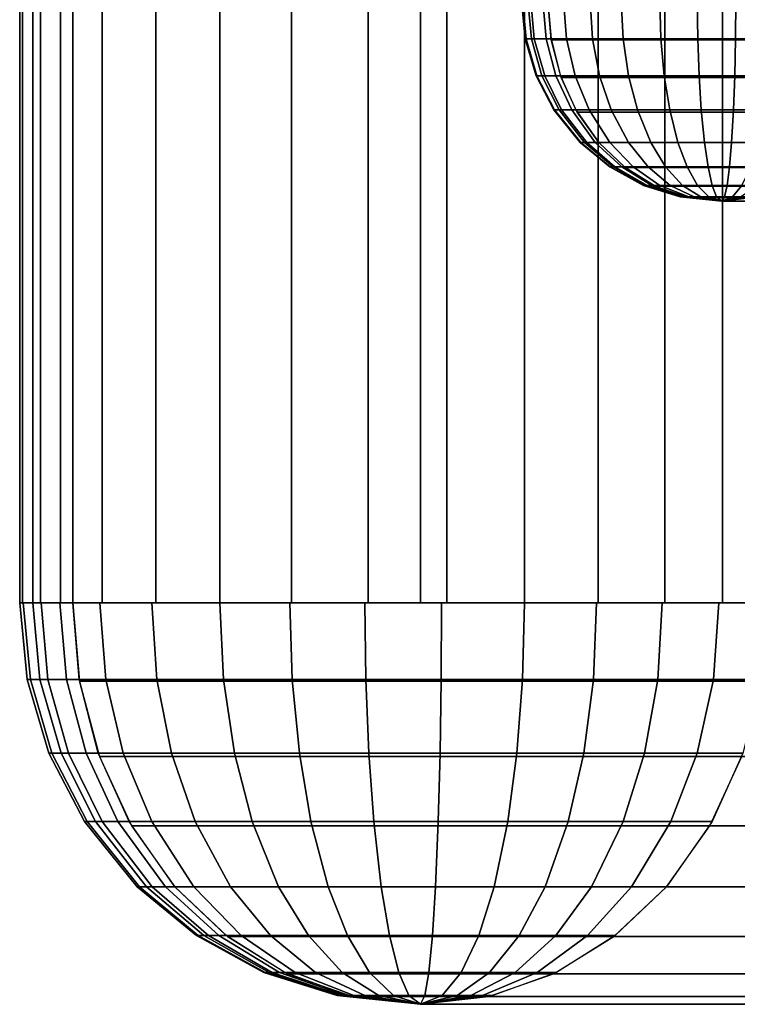
# Model space of a CAD drawing. Units: metres. Extents: x -8 to 8, y -8 to 8.
# Drawn here: x -2.5 to -0.7, y -4 to -1.5 of the extents above; entities that cross this region are included whole.
import ezdxf

# ---------------------------------------------------------------- set-up
doc = ezdxf.new("R2010")
doc.units = ezdxf.units.M

msp = doc.modelspace()

# ---------------------------------------------------------------- linework, layer by layer
at = {"layer": 'blue - square_ring', "color": 50}
for points in [[(-1.232963, -1.5, -1.428447), (-1.248782, -1.5, -1.333916), (-1.239618, -1.595405, -1.333275), (-1.22409, -1.595405, -1.42607)], [(-1.248782, -1.5, -1.333916), (-1.246273, -1.5, -1.238103), (-1.237155, -1.595405, -1.239223), (-1.239618, -1.595405, -1.333275)], [(-1.246273, -1.5, -1.238103), (-1.225528, -1.5, -1.144529), (-1.216792, -1.595405, -1.147368), (-1.237155, -1.595405, -1.239223)], [(-1.195503, -1.5, -1.526033), (-1.232963, -1.5, -1.428447), (-1.22409, -1.595405, -1.42607), (-1.187318, -1.595405, -1.521863)], [(-1.225528, -1.5, -1.144529), (-1.183013, -1.5, -1.049038), (-1.175057, -1.595405, -1.053631), (-1.216792, -1.595405, -1.147368)], [(-1.144006, -1.5, -1.606869), (-1.195503, -1.5, -1.526033), (-1.187318, -1.595405, -1.521863), (-1.136767, -1.595405, -1.601213)], [(-1.174693, -1.597545, -1.053841), (-1.183013, -1.5, -1.049038), (0.316987, -1.5, 1.549038), (0.325308, -1.597545, 1.544234)], [(-1.07803, -1.5, -1.676393), (-1.144006, -1.5, -1.606869), (-1.136767, -1.595405, -1.601213), (-1.072003, -1.595405, -1.66946)], [(-1, -1.5, -1.732051), (-1.07803, -1.5, -1.676393), (-1.072003, -1.595405, -1.66946), (-0.995407, -1.595405, -1.724095)], [(-0.904509, -1.5, -1.774566), (-1, -1.5, -1.732051), (-0.995407, -1.595405, -1.724095), (-0.90167, -1.595405, -1.765829)], [(-0.810935, -1.5, -1.795311), (-0.904509, -1.5, -1.774566), (-0.90167, -1.595405, -1.765829), (-0.809815, -1.595405, -1.786193)], [(-0.715122, -1.5, -1.79782), (-0.810935, -1.5, -1.795311), (-0.809815, -1.595405, -1.786193), (-0.715763, -1.595405, -1.788656)], [(-0.620591, -1.5, -1.782001), (-0.715122, -1.5, -1.79782), (-0.715763, -1.595405, -1.788656), (-0.622968, -1.595405, -1.773128)], [(-1.22409, -1.595405, -1.42607), (-1.239618, -1.595405, -1.333275), (-1.212463, -1.687303, -1.331376), (-1.197796, -1.687303, -1.419024)], [(-1.239618, -1.595405, -1.333275), (-1.237155, -1.595405, -1.239223), (-1.210136, -1.687303, -1.24254), (-1.212463, -1.687303, -1.331376)], [(-1.237155, -1.595405, -1.239223), (-1.216792, -1.595405, -1.147368), (-1.190902, -1.687303, -1.15578), (-1.210136, -1.687303, -1.24254)], [(-1.187318, -1.595405, -1.521863), (-1.22409, -1.595405, -1.42607), (-1.197796, -1.687303, -1.419024), (-1.163064, -1.687303, -1.509504)], [(-1.216792, -1.595405, -1.147368), (-1.175057, -1.595405, -1.053631), (-1.151482, -1.687303, -1.067242), (-1.190902, -1.687303, -1.15578)], [(-1.136767, -1.595405, -1.601213), (-1.187318, -1.595405, -1.521863), (-1.163064, -1.687303, -1.509504), (-1.115316, -1.687303, -1.584454)], [(-1.150052, -1.691342, -1.068068), (-1.174693, -1.597545, -1.053841), (0.325308, -1.597545, 1.544234), (0.349949, -1.691342, 1.530008)], [(-1.072003, -1.595405, -1.66946), (-1.136767, -1.595405, -1.601213), (-1.115316, -1.687303, -1.584454), (-1.054144, -1.687303, -1.648915)], [(-0.995407, -1.595405, -1.724095), (-1.072003, -1.595405, -1.66946), (-1.054144, -1.687303, -1.648915), (-0.981796, -1.687303, -1.70052)], [(-0.90167, -1.595405, -1.765829), (-0.995407, -1.595405, -1.724095), (-0.981796, -1.687303, -1.70052), (-0.893258, -1.687303, -1.73994)], [(-0.809815, -1.595405, -1.786193), (-0.90167, -1.595405, -1.765829), (-0.893258, -1.687303, -1.73994), (-0.806498, -1.687303, -1.759174)], [(-0.715763, -1.595405, -1.788656), (-0.809815, -1.595405, -1.786193), (-0.806498, -1.687303, -1.759174), (-0.717662, -1.687303, -1.761501)], [(-0.622968, -1.595405, -1.773128), (-0.715763, -1.595405, -1.788656), (-0.717662, -1.687303, -1.761501), (-0.630014, -1.687303, -1.746833)], [(-1.197796, -1.687303, -1.419024), (-1.212463, -1.687303, -1.331376), (-1.168314, -1.77232, -1.328289), (-1.155047, -1.77232, -1.40757)], [(-1.212463, -1.687303, -1.331376), (-1.210136, -1.687303, -1.24254), (-1.16621, -1.77232, -1.247934), (-1.168314, -1.77232, -1.328289)], [(-1.210136, -1.687303, -1.24254), (-1.190902, -1.687303, -1.15578), (-1.148812, -1.77232, -1.169456), (-1.16621, -1.77232, -1.247934)], [(-1.163064, -1.687303, -1.509504), (-1.197796, -1.687303, -1.419024), (-1.155047, -1.77232, -1.40757), (-1.123631, -1.77232, -1.489412)], [(-1.190902, -1.687303, -1.15578), (-1.151482, -1.687303, -1.067242), (-1.113155, -1.77232, -1.08937), (-1.148812, -1.77232, -1.169456)], [(-1.115316, -1.687303, -1.584454), (-1.163064, -1.687303, -1.509504), (-1.123631, -1.77232, -1.489412), (-1.080441, -1.77232, -1.557206)], [(-1.110037, -1.777785, -1.09117), (-1.150052, -1.691342, -1.068068), (0.349949, -1.691342, 1.530008), (0.389963, -1.777785, 1.506905)], [(-1.054144, -1.687303, -1.648915), (-1.115316, -1.687303, -1.584454), (-1.080441, -1.77232, -1.557206), (-1.025109, -1.77232, -1.615514)], [(-0.981796, -1.687303, -1.70052), (-1.054144, -1.687303, -1.648915), (-1.025109, -1.77232, -1.615514), (-0.959668, -1.77232, -1.662193)], [(-0.893258, -1.687303, -1.73994), (-0.981796, -1.687303, -1.70052), (-0.959668, -1.77232, -1.662193), (-0.879582, -1.77232, -1.697849)], [(-0.806498, -1.687303, -1.759174), (-0.893258, -1.687303, -1.73994), (-0.879582, -1.77232, -1.697849), (-0.801104, -1.77232, -1.715248)], [(-0.717662, -1.687303, -1.761501), (-0.806498, -1.687303, -1.759174), (-0.801104, -1.77232, -1.715248), (-0.720749, -1.77232, -1.717352)], [(-0.630014, -1.687303, -1.746833), (-0.717662, -1.687303, -1.761501), (-0.720749, -1.77232, -1.717352), (-0.641468, -1.77232, -1.704085)], [(-1.155047, -1.77232, -1.40757), (-1.168314, -1.77232, -1.328289), (-1.102692, -1.853553, -1.323701), (-1.091506, -1.853553, -1.390544)], [(-1.168314, -1.77232, -1.328289), (-1.16621, -1.77232, -1.247934), (-1.100918, -1.853553, -1.255951), (-1.102692, -1.853553, -1.323701)], [(-1.16621, -1.77232, -1.247934), (-1.148812, -1.77232, -1.169456), (-1.086249, -1.853553, -1.189784), (-1.100918, -1.853553, -1.255951)], [(-1.123631, -1.77232, -1.489412), (-1.155047, -1.77232, -1.40757), (-1.091506, -1.853553, -1.390544), (-1.065018, -1.853553, -1.459548)], [(-1.148812, -1.77232, -1.169456), (-1.113155, -1.77232, -1.08937), (-1.056186, -1.853553, -1.122261), (-1.086249, -1.853553, -1.189784)], [(-1.080441, -1.77232, -1.557206), (-1.123631, -1.77232, -1.489412), (-1.065018, -1.853553, -1.459548), (-1.028604, -1.853553, -1.516707)], [(-1.056186, -1.853554, -1.122261), (-1.110037, -1.777785, -1.09117), (0.389963, -1.777785, 1.506905), (0.443814, -1.853553, 1.475815)], [(-1.025109, -1.77232, -1.615514), (-1.080441, -1.77232, -1.557206), (-1.028604, -1.853553, -1.516707), (-0.981952, -1.853553, -1.565868)], [(-0.959668, -1.77232, -1.662193), (-1.025109, -1.77232, -1.615514), (-0.981952, -1.853553, -1.565868), (-0.926777, -1.853553, -1.605224)], [(-0.879582, -1.77232, -1.697849), (-0.959668, -1.77232, -1.662193), (-0.926777, -1.853553, -1.605224), (-0.859254, -1.853553, -1.635287)], [(-0.801104, -1.77232, -1.715248), (-0.879582, -1.77232, -1.697849), (-0.859254, -1.853553, -1.635287), (-0.793087, -1.853553, -1.649956)], [(-0.720749, -1.77232, -1.717352), (-0.801104, -1.77232, -1.715248), (-0.793087, -1.853553, -1.649956), (-0.725338, -1.853553, -1.65173)], [(-0.641468, -1.77232, -1.704085), (-0.720749, -1.77232, -1.717352), (-0.725338, -1.853553, -1.65173), (-0.658494, -1.853553, -1.640544)], [(-1.091506, -1.853553, -1.390544), (-1.102692, -1.853553, -1.323701), (-1.028916, -1.914519, -1.318542), (-1.02007, -1.914519, -1.371403)], [(-1.102692, -1.853553, -1.323701), (-1.100918, -1.853553, -1.255951), (-1.027512, -1.914519, -1.264964), (-1.028916, -1.914519, -1.318542)], [(-1.100918, -1.853553, -1.255951), (-1.086249, -1.853553, -1.189784), (-1.015912, -1.914519, -1.212638), (-1.027512, -1.914519, -1.264964)], [(-1.065018, -1.853553, -1.459548), (-1.091506, -1.853553, -1.390544), (-1.02007, -1.914519, -1.371403), (-0.999122, -1.914519, -1.425972)], [(-1.086249, -1.853553, -1.189784), (-1.056186, -1.853553, -1.122261), (-0.992138, -1.914519, -1.15924), (-1.015912, -1.914519, -1.212638)], [(-1.028604, -1.853553, -1.516707), (-1.065018, -1.853553, -1.459548), (-0.999122, -1.914519, -1.425972), (-0.970325, -1.914519, -1.471175)], [(-0.990569, -1.915735, -1.160145), (-1.056186, -1.853554, -1.122261), (0.443814, -1.853553, 1.475815), (0.509431, -1.915735, 1.43793)], [(-0.981952, -1.853553, -1.565868), (-1.028604, -1.853553, -1.516707), (-0.970325, -1.914519, -1.471175), (-0.933432, -1.914519, -1.510052)], [(-0.926777, -1.853553, -1.605224), (-0.981952, -1.853553, -1.565868), (-0.933432, -1.914519, -1.510052), (-0.889798, -1.914519, -1.541176)], [(-0.859254, -1.853553, -1.635287), (-0.926777, -1.853553, -1.605224), (-0.889798, -1.914519, -1.541176), (-0.8364, -1.914519, -1.56495)], [(-0.793087, -1.853553, -1.649956), (-0.859254, -1.853553, -1.635287), (-0.8364, -1.914519, -1.56495), (-0.784074, -1.914519, -1.57655)], [(-0.725338, -1.853553, -1.65173), (-0.793087, -1.853553, -1.649956), (-0.784074, -1.914519, -1.57655), (-0.730496, -1.914519, -1.577953)], [(-0.658494, -1.853553, -1.640544), (-0.725338, -1.853553, -1.65173), (-0.730496, -1.914519, -1.577953), (-0.677635, -1.914519, -1.569107)], [(-1.02007, -1.914519, -1.371403), (-1.028916, -1.914519, -1.318542), (-0.94489, -1.960252, -1.312666), (-0.938709, -1.960252, -1.349602)], [(-1.028916, -1.914519, -1.318542), (-1.027512, -1.914519, -1.264964), (-0.943909, -1.960252, -1.275229), (-0.94489, -1.960252, -1.312666)], [(-1.027512, -1.914519, -1.264964), (-1.015912, -1.914519, -1.212638), (-0.935804, -1.960252, -1.238667), (-0.943909, -1.960252, -1.275229)], [(-0.999122, -1.914519, -1.425972), (-1.02007, -1.914519, -1.371403), (-0.938709, -1.960252, -1.349602), (-0.924072, -1.960252, -1.387732)], [(-1.015912, -1.914519, -1.212638), (-0.992138, -1.914519, -1.15924), (-0.919192, -1.960252, -1.201355), (-0.935804, -1.960252, -1.238667)], [(-0.970325, -1.914519, -1.471175), (-0.999122, -1.914519, -1.425972), (-0.924072, -1.960252, -1.387732), (-0.90395, -1.960252, -1.419317)], [(-0.915707, -1.96194, -1.203367), (-0.990569, -1.915735, -1.160145), (0.509431, -1.915735, 1.43793), (0.584293, -1.96194, 1.394709)], [(-0.933432, -1.914519, -1.510052), (-0.970325, -1.914519, -1.471175), (-0.90395, -1.960252, -1.419317), (-0.878172, -1.960252, -1.446482)], [(-0.889798, -1.914519, -1.541176), (-0.933432, -1.914519, -1.510052), (-0.878172, -1.960252, -1.446482), (-0.847683, -1.960252, -1.46823)], [(-0.8364, -1.914519, -1.56495), (-0.889798, -1.914519, -1.541176), (-0.847683, -1.960252, -1.46823), (-0.810371, -1.960252, -1.484842)], [(-0.784074, -1.914519, -1.57655), (-0.8364, -1.914519, -1.56495), (-0.810371, -1.960252, -1.484842), (-0.773809, -1.960252, -1.492947)], [(-0.730496, -1.914519, -1.577953), (-0.784074, -1.914519, -1.57655), (-0.773809, -1.960252, -1.492947), (-0.736372, -1.960252, -1.493928)], [(-0.677635, -1.914519, -1.569107), (-0.730496, -1.914519, -1.577953), (-0.736372, -1.960252, -1.493928), (-0.699436, -1.960252, -1.487747)], [(-0.938709, -1.960252, -1.349602), (-0.94489, -1.960252, -1.312666), (-0.853703, -1.989074, -1.30629), (-0.850414, -1.989074, -1.325944)], [(-0.94489, -1.960252, -1.312666), (-0.943909, -1.960252, -1.275229), (-0.853181, -1.989074, -1.286369), (-0.853703, -1.989074, -1.30629)], [(-0.943909, -1.960252, -1.275229), (-0.935804, -1.960252, -1.238667), (-0.848868, -1.989074, -1.266914), (-0.853181, -1.989074, -1.286369)], [(-0.924072, -1.960252, -1.387732), (-0.938709, -1.960252, -1.349602), (-0.850414, -1.989074, -1.325944), (-0.842625, -1.989074, -1.346233)], [(-0.935804, -1.960252, -1.238667), (-0.919192, -1.960252, -1.201355), (-0.840029, -1.989074, -1.24706), (-0.848868, -1.989074, -1.266914)], [(-0.90395, -1.960252, -1.419317), (-0.924072, -1.960252, -1.387732), (-0.842625, -1.989074, -1.346233), (-0.831918, -1.989074, -1.36304)], [(-0.878172, -1.960252, -1.446482), (-0.90395, -1.960252, -1.419317), (-0.831918, -1.989074, -1.36304), (-0.818201, -1.989074, -1.377494)], [(-0.847683, -1.960252, -1.46823), (-0.878172, -1.960252, -1.446482), (-0.818201, -1.989074, -1.377494), (-0.801978, -1.989074, -1.389066)], [(-0.810371, -1.960252, -1.484842), (-0.847683, -1.960252, -1.46823), (-0.801978, -1.989074, -1.389066), (-0.782124, -1.989074, -1.397906)], [(-0.773809, -1.960252, -1.492947), (-0.810371, -1.960252, -1.484842), (-0.782124, -1.989074, -1.397906), (-0.762669, -1.989074, -1.402219)], [(-0.736372, -1.960252, -1.493928), (-0.773809, -1.960252, -1.492947), (-0.762669, -1.989074, -1.402219), (-0.742749, -1.989074, -1.40274)], [(-0.699436, -1.960252, -1.487747), (-0.736372, -1.960252, -1.493928), (-0.742749, -1.989074, -1.40274), (-0.723094, -1.989074, -1.399452)], [(-0.661306, -1.960252, -1.47311), (-0.699436, -1.960252, -1.487747), (-0.723094, -1.989074, -1.399452), (-0.702805, -1.989074, -1.391663)], [(-0.834477, -1.990393, -1.250265), (-0.915707, -1.96194, -1.203367), (0.584293, -1.96194, 1.394709), (0.665524, -1.990393, 1.347811)], [(-0.75, -2, -1.299038), (-0.850414, -1.989074, -1.325944), (-0.853703, -1.989074, -1.30629)], [(-0.75, -2, -1.299038), (-0.853703, -1.989074, -1.30629), (-0.853181, -1.989074, -1.286369)], [(-0.75, -2, -1.299038), (-0.853181, -1.989074, -1.286369), (-0.848868, -1.989074, -1.266914)], [(-0.75, -2, -1.299038), (-0.842625, -1.989074, -1.346233), (-0.850414, -1.989074, -1.325944)], [(-0.75, -2, -1.299038), (-0.848868, -1.989074, -1.266914), (-0.840029, -1.989074, -1.24706)], [(-0.75, -2, -1.299038), (-0.831918, -1.989074, -1.36304), (-0.842625, -1.989074, -1.346233)], [(-0.75, -2, -1.299038), (-0.834477, -1.990393, -1.250265), (0.665524, -1.990393, 1.347811), (0.75, -2, 1.299038)], [(-0.75, -2, -1.299038), (-0.818201, -1.989074, -1.377494), (-0.831918, -1.989074, -1.36304)], [(-0.75, -2, -1.299038), (-0.801978, -1.989074, -1.389066), (-0.818201, -1.989074, -1.377494)], [(-0.75, -2, -1.299038), (-0.782124, -1.989074, -1.397906), (-0.801978, -1.989074, -1.389066)], [(-0.75, -2, -1.299038), (-0.762669, -1.989074, -1.402219), (-0.782124, -1.989074, -1.397906)], [(-0.75, -2, -1.299038), (-0.742749, -1.989074, -1.40274), (-0.762669, -1.989074, -1.402219)], [(-0.75, -2, -1.299038), (-0.659972, -1.989074, -1.351016), (-0.671544, -1.989074, -1.367239)], [(-0.75, -2, -1.299038), (-0.671544, -1.989074, -1.367239), (-0.685999, -1.989074, -1.380956)], [(-0.75, -2, -1.299038), (-0.685999, -1.989074, -1.380956), (-0.702805, -1.989074, -1.391663)], [(-0.75, -2, -1.299038), (-0.702805, -1.989074, -1.391663), (-0.723094, -1.989074, -1.399452)], [(-0.75, -2, -1.299038), (-0.723094, -1.989074, -1.399452), (-0.742749, -1.989074, -1.40274)], [(-0.665524, -1.990393, -1.347811), (-0.75, -2, -1.299038), (0.75, -2, 1.299038), (0.834477, -1.990393, 1.250265)]]:
    msp.add_3dface(points, dxfattribs=at)
at = {"layer": 'yellow - square_ring', "color": 30}
for points in [[(-2.497859, 3, 2.663479), (-2.465926, 3, 2.856895), (-2.465926, -3, 2.856895), (-2.497859, -3, 2.663479)], [(-2.491445, 3, 2.46755), (-2.497859, 3, 2.663479), (-2.497859, -3, 2.663479), (-2.491445, -3, 2.46755)], [(-2.44693, 3, 2.276637), (-2.491445, 3, 2.46755), (-2.491445, -3, 2.46755), (-2.44693, -3, 2.276637)], [(-2.465926, 3, 2.856895), (-2.396873, 3, 3.040365), (-2.396873, -3, 3.040365), (-2.465926, -3, 2.856895)], [(-2.366025, 3, 2.098076), (-2.44693, 3, 2.276637), (-2.44693, -3, 2.276637), (-2.366025, -3, 2.098076)], [(-2.396873, 3, 3.040365), (-2.293353, 3, 3.206838), (-2.293353, -3, 3.206838), (-2.396873, -3, 3.040365)], [(-1.5, 3, 2.598076), (-2.366025, 3, 2.098076), (-2.366025, -3, 2.098076), (-1.5, -3, 2.598076)], [(-2.293353, 3, 3.206838), (-2.159346, 3, 3.349916), (-2.159346, -3, 3.349916), (-2.293353, -3, 3.206838)], [(-2.159346, 3, 3.349916), (-2, 3, 3.464102), (-2, -3, 3.464102), (-2.159346, -3, 3.349916)], [(-2, 3, 3.464102), (-1.821439, 3, 3.545006), (-1.821439, -3, 3.545006), (-2, -3, 3.464102)], [(-1.821439, 3, 3.545006), (-1.630526, 3, 3.589521), (-1.630526, -3, 3.589521), (-1.821439, -3, 3.545006)], [(-1.630526, 3, 3.589521), (-1.434597, 3, 3.595935), (-1.434597, -3, 3.595935), (-1.630526, -3, 3.589521)], [(-0.633974, 3, 3.098076), (-1.5, 3, 2.598076), (-1.5, -3, 2.598076), (-0.633974, -3, 3.098076)], [(-1.434597, 3, 3.595935), (-1.241181, 3, 3.564002), (-1.241181, -3, 3.564002), (-1.434597, -3, 3.595935)], [(-1.241181, 3, 3.564002), (-1.057711, 3, 3.494949), (-1.057711, -3, 3.494949), (-1.241181, -3, 3.564002)], [(-1.057711, 3, 3.494949), (-0.891239, 3, 3.39143), (-0.891239, -3, 3.39143), (-1.057711, -3, 3.494949)], [(-0.891239, 3, 3.39143), (-0.74816, 3, 3.257422), (-0.74816, -3, 3.257422), (-0.891239, -3, 3.39143)], [(-0.74816, 3, 3.257422), (-0.633974, 3, 3.098076), (-0.633974, -3, 3.098076), (-0.74816, -3, 3.257422)], [(-2.490268, -3, 2.458903), (-2.49863, -3, 2.650412), (-2.480282, -3.190809, 2.649451), (-2.472074, -3.190809, 2.46146)], [(-2.49863, -3, 2.650412), (-2.465926, -3, 2.856895), (-2.448179, -3.190809, 2.85214), (-2.480282, -3.190809, 2.649451)], [(-2.445518, -3, 2.272508), (-2.490268, -3, 2.458903), (-2.472074, -3.190809, 2.46146), (-2.428147, -3.190809, 2.27849)], [(-2.465926, -3, 2.856895), (-2.398794, -3, 3.036448), (-2.382281, -3.190809, 3.028393), (-2.448179, -3.190809, 2.85214)], [(-2.366025, -3, 2.098076), (-2.445518, -3, 2.272508), (-2.428147, -3.190809, 2.27849), (-2.350114, -3.190809, 2.107263)], [(-2.398794, -3, 3.036448), (-2.298635, -3, 3.199891), (-2.283962, -3.190809, 3.188834), (-2.382281, -3.190809, 3.028393)], [(0.650615, -3.195091, -3.088469), (0.633974, -3, -3.098076), (-2.366025, -3, 2.098076), (-2.349385, -3.19509, 2.107683)], [(0.633974, -3, -3.098076), (1.5, -3, -2.598076), (-1.5, -3, 2.598076), (-2.366025, -3, 2.098076)], [(-2.298635, -3, 3.199891), (-2.16913, -3, 3.341221), (-2.156837, -3.190809, 3.327568), (-2.283962, -3.190809, 3.188834)], [(-2.16913, -3, 3.341221), (-2, -3, 3.464102), (-1.990813, -3.190809, 3.44819), (-2.156837, -3.190809, 3.327568)], [(-2, -3, 3.464102), (-1.825568, -3, 3.543595), (-1.819586, -3.190809, 3.526223), (-1.990813, -3.190809, 3.44819)], [(-1.825568, -3, 3.543595), (-1.639173, -3, 3.588344), (-1.636616, -3.190809, 3.57015), (-1.819586, -3.190809, 3.526223)], [(-1.639173, -3, 3.588344), (-1.447664, -3, 3.596706), (-1.448625, -3.190809, 3.578358), (-1.636616, -3.190809, 3.57015)], [(1.5, -3, -2.598076), (2.366025, -3, -2.098076), (-0.633974, -3, 3.098076), (-1.5, -3, 2.598076)], [(-1.447664, -3, 3.596706), (-1.241181, -3, 3.564002), (-1.245936, -3.190809, 3.546255), (-1.448625, -3.190809, 3.578358)], [(-1.241181, -3, 3.564002), (-1.061629, -3, 3.49687), (-1.069683, -3.190809, 3.480357), (-1.245936, -3.190809, 3.546255)], [(-1.061629, -3, 3.49687), (-0.898185, -3, 3.396712), (-0.909242, -3.190809, 3.382039), (-1.069683, -3.190809, 3.480357)], [(-0.898185, -3, 3.396712), (-0.756855, -3, 3.267206), (-0.770509, -3.190809, 3.254913), (-0.909242, -3.190809, 3.382039)], [(-0.756855, -3, 3.267206), (-0.633974, -3, 3.098076), (-0.649886, -3.190809, 3.08889), (-0.770509, -3.190809, 3.254913)], [(-2.472074, -3.190809, 2.46146), (-2.480282, -3.190809, 2.649451), (-2.425913, -3.374607, 2.646601), (-2.41816, -3.374607, 2.469037)], [(-2.480282, -3.190809, 2.649451), (-2.448179, -3.190809, 2.85214), (-2.395591, -3.374607, 2.838049), (-2.425913, -3.374607, 2.646601)], [(-2.428147, -3.190809, 2.27849), (-2.472074, -3.190809, 2.46146), (-2.41816, -3.374607, 2.469037), (-2.376669, -3.374607, 2.296215)], [(-2.448179, -3.190809, 2.85214), (-2.382281, -3.190809, 3.028393), (-2.333347, -3.374607, 3.004527), (-2.395591, -3.374607, 2.838049)], [(-2.350114, -3.190809, 2.107263), (-2.428147, -3.190809, 2.27849), (-2.376669, -3.374607, 2.296215), (-2.302965, -3.374607, 2.134484)], [(-2.382281, -3.190809, 3.028393), (-2.283962, -3.190809, 3.188834), (-2.240482, -3.374607, 3.15607), (-2.333347, -3.374607, 3.004527)], [(0.699897, -3.382684, -3.060016), (0.650615, -3.195091, -3.088469), (-2.349385, -3.19509, 2.107683), (-2.300103, -3.382684, 2.136136)], [(-2.283962, -3.190809, 3.188834), (-2.156837, -3.190809, 3.327568), (-2.120407, -3.374607, 3.287108), (-2.240482, -3.374607, 3.15607)], [(-2.156837, -3.190809, 3.327568), (-1.990813, -3.190809, 3.44819), (-1.963592, -3.374607, 3.401041), (-2.120407, -3.374607, 3.287108)], [(-1.990813, -3.190809, 3.44819), (-1.819586, -3.190809, 3.526223), (-1.801861, -3.374607, 3.474746), (-1.963592, -3.374607, 3.401041)], [(-1.819586, -3.190809, 3.526223), (-1.636616, -3.190809, 3.57015), (-1.629039, -3.374607, 3.516237), (-1.801861, -3.374607, 3.474746)], [(-1.636616, -3.190809, 3.57015), (-1.448625, -3.190809, 3.578358), (-1.451475, -3.374607, 3.523989), (-1.629039, -3.374607, 3.516237)], [(-1.448625, -3.190809, 3.578358), (-1.245936, -3.190809, 3.546255), (-1.260027, -3.374607, 3.493667), (-1.451475, -3.374607, 3.523989)], [(-1.245936, -3.190809, 3.546255), (-1.069683, -3.190809, 3.480357), (-1.093549, -3.374607, 3.431423), (-1.260027, -3.374607, 3.493667)], [(-1.069683, -3.190809, 3.480357), (-0.909242, -3.190809, 3.382039), (-0.942007, -3.374607, 3.338558), (-1.093549, -3.374607, 3.431423)], [(-0.909242, -3.190809, 3.382039), (-0.770509, -3.190809, 3.254913), (-0.810968, -3.374607, 3.218483), (-0.942007, -3.374607, 3.338558)], [(-0.770509, -3.190809, 3.254913), (-0.649886, -3.190809, 3.08889), (-0.697035, -3.374607, 3.061668), (-0.810968, -3.374607, 3.218483)], [(-2.41816, -3.374607, 2.469037), (-2.425913, -3.374607, 2.646601), (-2.337521, -3.544639, 2.641969), (-2.330508, -3.544639, 2.481356)], [(-2.425913, -3.374607, 2.646601), (-2.395591, -3.374607, 2.838049), (-2.310093, -3.544639, 2.81514), (-2.337521, -3.544639, 2.641969)], [(-2.376669, -3.374607, 2.296215), (-2.41816, -3.374607, 2.469037), (-2.330508, -3.544639, 2.481356), (-2.292979, -3.544639, 2.325032)], [(-2.395591, -3.374607, 2.838049), (-2.333347, -3.374607, 3.004527), (-2.253792, -3.544639, 2.965725), (-2.310093, -3.544639, 2.81514)], [(-2.302965, -3.374607, 2.134484), (-2.376669, -3.374607, 2.296215), (-2.292979, -3.544639, 2.325032), (-2.22631, -3.544639, 2.178741)], [(-2.333347, -3.374607, 3.004527), (-2.240482, -3.374607, 3.15607), (-2.169792, -3.544639, 3.102801), (-2.253792, -3.544639, 2.965725)], [(0.779926, -3.555571, -3.013811), (0.699897, -3.382684, -3.060016), (-2.300103, -3.382684, 2.136136), (-2.220074, -3.55557, 2.182341)], [(-2.240482, -3.374607, 3.15607), (-2.120407, -3.374607, 3.287108), (-2.06118, -3.544639, 3.22133), (-2.169792, -3.544639, 3.102801)], [(-2.120407, -3.374607, 3.287108), (-1.963592, -3.374607, 3.401041), (-1.919335, -3.544639, 3.324386), (-2.06118, -3.544639, 3.22133)], [(-1.963592, -3.374607, 3.401041), (-1.801861, -3.374607, 3.474746), (-1.773044, -3.544639, 3.391055), (-1.919335, -3.544639, 3.324386)], [(-1.801861, -3.374607, 3.474746), (-1.629039, -3.374607, 3.516237), (-1.61672, -3.544639, 3.428585), (-1.773044, -3.544639, 3.391055)], [(-1.629039, -3.374607, 3.516237), (-1.451475, -3.374607, 3.523989), (-1.456107, -3.544639, 3.435597), (-1.61672, -3.544639, 3.428585)], [(-1.451475, -3.374607, 3.523989), (-1.260027, -3.374607, 3.493667), (-1.282936, -3.544639, 3.40817), (-1.456107, -3.544639, 3.435597)], [(-1.260027, -3.374607, 3.493667), (-1.093549, -3.374607, 3.431423), (-1.132351, -3.544639, 3.351868), (-1.282936, -3.544639, 3.40817)], [(-1.093549, -3.374607, 3.431423), (-0.942007, -3.374607, 3.338558), (-0.995275, -3.544639, 3.267868), (-1.132351, -3.544639, 3.351868)], [(-0.942007, -3.374607, 3.338558), (-0.810968, -3.374607, 3.218483), (-0.876746, -3.544639, 3.159256), (-0.995275, -3.544639, 3.267868)], [(-0.810968, -3.374607, 3.218483), (-0.697035, -3.374607, 3.061668), (-0.77369, -3.544639, 3.017411), (-0.876746, -3.544639, 3.159256)], [(2.300103, -3.382684, -2.136137), (2.220073, -3.55557, -2.182341), (-0.779926, -3.55557, 3.013811), (-0.699897, -3.382684, 3.060016)], [(-2.330508, -3.544639, 2.481356), (-2.337521, -3.544639, 2.641969), (-2.206138, -3.707107, 2.635083), (-2.200225, -3.707107, 2.499666)], [(-2.337521, -3.544639, 2.641969), (-2.310093, -3.544639, 2.81514), (-2.183012, -3.707107, 2.781089), (-2.206138, -3.707107, 2.635083)], [(-2.292979, -3.544639, 2.325032), (-2.330508, -3.544639, 2.481356), (-2.200225, -3.707107, 2.499666), (-2.168583, -3.707107, 2.367865)], [(-2.310093, -3.544639, 2.81514), (-2.253792, -3.544639, 2.965725), (-2.135543, -3.707107, 2.908051), (-2.183012, -3.707107, 2.781089)], [(-2.22631, -3.544639, 2.178741), (-2.292979, -3.544639, 2.325032), (-2.168583, -3.707107, 2.367865), (-2.112372, -3.707107, 2.244523)], [(-2.253792, -3.544639, 2.965725), (-2.169792, -3.544639, 3.102801), (-2.06472, -3.707107, 3.023624), (-2.135543, -3.707107, 2.908051)], [(0.887627, -3.707107, -2.95163), (0.779926, -3.555571, -3.013811), (-2.220074, -3.55557, 2.182341), (-2.112372, -3.707107, 2.244523)], [(-2.169792, -3.544639, 3.102801), (-2.06118, -3.544639, 3.22133), (-1.973147, -3.707107, 3.123559), (-2.06472, -3.707107, 3.023624)], [(-2.06118, -3.544639, 3.22133), (-1.919335, -3.544639, 3.324386), (-1.853553, -3.707107, 3.210449), (-1.973147, -3.707107, 3.123559)], [(-1.919335, -3.544639, 3.324386), (-1.773044, -3.544639, 3.391055), (-1.730211, -3.707107, 3.266659), (-1.853553, -3.707107, 3.210449)], [(-1.773044, -3.544639, 3.391055), (-1.61672, -3.544639, 3.428585), (-1.59841, -3.707107, 3.298302), (-1.730211, -3.707107, 3.266659)], [(-1.61672, -3.544639, 3.428585), (-1.456107, -3.544639, 3.435597), (-1.462993, -3.707107, 3.304214), (-1.59841, -3.707107, 3.298302)], [(-1.456107, -3.544639, 3.435597), (-1.282936, -3.544639, 3.40817), (-1.316987, -3.707107, 3.281089), (-1.462993, -3.707107, 3.304214)], [(-1.282936, -3.544639, 3.40817), (-1.132351, -3.544639, 3.351868), (-1.190025, -3.707107, 3.233619), (-1.316987, -3.707107, 3.281089)], [(-1.132351, -3.544639, 3.351868), (-0.995275, -3.544639, 3.267868), (-1.074453, -3.707107, 3.162797), (-1.190025, -3.707107, 3.233619)], [(-0.995275, -3.544639, 3.267868), (-0.876746, -3.544639, 3.159256), (-0.974517, -3.707107, 3.071223), (-1.074453, -3.707107, 3.162797)], [(-0.876746, -3.544639, 3.159256), (-0.77369, -3.544639, 3.017411), (-0.887627, -3.707107, 2.951629), (-0.974517, -3.707107, 3.071223)], [(2.220073, -3.55557, -2.182341), (2.112372, -3.707107, -2.244523), (-0.887627, -3.707107, 2.951629), (-0.779926, -3.55557, 3.013811)], [(-2.200225, -3.707107, 2.499666), (-2.206138, -3.707107, 2.635083), (-2.058426, -3.829038, 2.627342), (-2.053751, -3.829038, 2.520252)], [(-2.206138, -3.707107, 2.635083), (-2.183012, -3.707107, 2.781089), (-2.040139, -3.829037, 2.742806), (-2.058426, -3.829038, 2.627342)], [(-2.168583, -3.707107, 2.367865), (-2.200225, -3.707107, 2.499666), (-2.053751, -3.829038, 2.520252), (-2.028727, -3.829038, 2.416021)], [(-2.183012, -3.707107, 2.781089), (-2.135543, -3.707107, 2.908051), (-2.002599, -3.829037, 2.84321), (-2.040139, -3.829037, 2.742806)], [(-2.112372, -3.707107, 2.244523), (-2.168583, -3.707107, 2.367865), (-2.028727, -3.829038, 2.416021), (-1.984275, -3.829038, 2.31848)], [(-2.135543, -3.707107, 2.908051), (-2.06472, -3.707107, 3.023624), (-1.946591, -3.829037, 2.934607), (-2.002599, -3.829037, 2.84321)], [(1.018862, -3.83147, -2.875861), (0.887627, -3.707107, -2.95163), (-2.112372, -3.707107, 2.244523), (-1.981138, -3.83147, 2.320291)], [(-2.06472, -3.707107, 3.023624), (-1.973147, -3.707107, 3.123559), (-1.874173, -3.829037, 3.013637), (-1.946591, -3.829037, 2.934607)], [(-1.973147, -3.707107, 3.123559), (-1.853553, -3.707107, 3.210449), (-1.779596, -3.829037, 3.082351), (-1.874173, -3.829037, 3.013637)], [(-1.853553, -3.707107, 3.210449), (-1.730211, -3.707107, 3.266659), (-1.682055, -3.829037, 3.126803), (-1.779596, -3.829037, 3.082351)], [(-1.730211, -3.707107, 3.266659), (-1.59841, -3.707107, 3.298302), (-1.577824, -3.829037, 3.151827), (-1.682055, -3.829037, 3.126803)], [(-1.59841, -3.707107, 3.298302), (-1.462993, -3.707107, 3.304214), (-1.470734, -3.829037, 3.156503), (-1.577824, -3.829037, 3.151827)], [(-1.462993, -3.707107, 3.304214), (-1.316987, -3.707107, 3.281089), (-1.35527, -3.829037, 3.138215), (-1.470734, -3.829037, 3.156503)], [(-1.316987, -3.707107, 3.281089), (-1.190025, -3.707107, 3.233619), (-1.254866, -3.829038, 3.100676), (-1.35527, -3.829037, 3.138215)], [(-1.190025, -3.707107, 3.233619), (-1.074453, -3.707107, 3.162797), (-1.163469, -3.829038, 3.044667), (-1.254866, -3.829038, 3.100676)], [(-1.074453, -3.707107, 3.162797), (-0.974517, -3.707107, 3.071223), (-1.084439, -3.829038, 2.972249), (-1.163469, -3.829038, 3.044667)], [(-0.974517, -3.707107, 3.071223), (-0.887627, -3.707107, 2.951629), (-1.015725, -3.829038, 2.877672), (-1.084439, -3.829038, 2.972249)], [(2.112372, -3.707107, -2.244523), (1.981138, -3.83147, -2.320291), (-1.018862, -3.83147, 2.875861), (-0.887627, -3.707107, 2.951629)], [(-2.058426, -3.829038, 2.627342), (-2.040139, -3.829037, 2.742806), (-1.877417, -3.920505, 2.699205), (-1.890195, -3.920505, 2.618526)], [(-2.053751, -3.829038, 2.520252), (-2.058426, -3.829038, 2.627342), (-1.890195, -3.920505, 2.618526), (-1.886929, -3.920505, 2.543697)], [(-2.028727, -3.829038, 2.416021), (-2.053751, -3.829038, 2.520252), (-1.886929, -3.920505, 2.543697), (-1.869443, -3.920505, 2.470867)], [(-2.040139, -3.829037, 2.742806), (-2.002599, -3.829037, 2.84321), (-1.851187, -3.920505, 2.769361), (-1.877417, -3.920505, 2.699205)], [(-1.984275, -3.829038, 2.31848), (-2.028727, -3.829038, 2.416021), (-1.869443, -3.920505, 2.470867), (-1.838383, -3.920505, 2.402711)], [(-2.002599, -3.829037, 2.84321), (-1.946591, -3.829037, 2.934607), (-1.812052, -3.920505, 2.833224), (-1.851187, -3.920505, 2.769361)], [(1.168586, -3.92388, -2.789418), (1.018862, -3.83147, -2.875861), (-1.981138, -3.83147, 2.320291), (-1.831414, -3.92388, 2.406734)], [(-1.946591, -3.829037, 2.934607), (-1.874173, -3.829037, 3.013637), (-1.76145, -3.920505, 2.888446), (-1.812052, -3.920505, 2.833224)], [(-1.874173, -3.829037, 3.013637), (-1.779596, -3.829037, 3.082351), (-1.695365, -3.920505, 2.936459), (-1.76145, -3.920505, 2.888446)], [(-1.779596, -3.829037, 3.082351), (-1.682055, -3.829037, 3.126803), (-1.627209, -3.920505, 2.96752), (-1.695365, -3.920505, 2.936459)], [(-1.682055, -3.829037, 3.126803), (-1.577824, -3.829037, 3.151827), (-1.554379, -3.920505, 2.985005), (-1.627209, -3.920505, 2.96752)], [(-1.577824, -3.829037, 3.151827), (-1.470734, -3.829037, 3.156503), (-1.479551, -3.920505, 2.988272), (-1.554379, -3.920505, 2.985005)], [(-1.470734, -3.829037, 3.156503), (-1.35527, -3.829037, 3.138215), (-1.398871, -3.920505, 2.975493), (-1.479551, -3.920505, 2.988272)], [(-1.35527, -3.829037, 3.138215), (-1.254866, -3.829038, 3.100676), (-1.328715, -3.920505, 2.949263), (-1.398871, -3.920505, 2.975493)], [(-1.254866, -3.829038, 3.100676), (-1.163469, -3.829038, 3.044667), (-1.264852, -3.920505, 2.910128), (-1.328715, -3.920505, 2.949263)], [(-1.163469, -3.829038, 3.044667), (-1.084439, -3.829038, 2.972249), (-1.20963, -3.920505, 2.859526), (-1.264852, -3.920505, 2.910128)], [(-1.084439, -3.829038, 2.972249), (-1.015725, -3.829038, 2.877672), (-1.161617, -3.920505, 2.793442), (-1.20963, -3.920505, 2.859526)], [(1.981138, -3.83147, -2.320291), (1.831413, -3.92388, -2.406734), (-1.168586, -3.92388, 2.789418), (-1.018862, -3.83147, 2.875861)], [(-1.886929, -3.920505, 2.543697), (-1.890195, -3.920505, 2.618526), (-1.707627, -3.978148, 2.608958), (-1.705888, -3.978148, 2.56914)], [(-1.890195, -3.920505, 2.618526), (-1.877417, -3.920505, 2.699205), (-1.700827, -3.978148, 2.651888), (-1.707627, -3.978148, 2.608958)], [(-1.869443, -3.920505, 2.470867), (-1.886929, -3.920505, 2.543697), (-1.705888, -3.978148, 2.56914), (-1.696584, -3.978148, 2.530387)], [(-1.877417, -3.920505, 2.699205), (-1.851187, -3.920505, 2.769361), (-1.68687, -3.978148, 2.689219), (-1.700827, -3.978148, 2.651888)], [(-1.838383, -3.920505, 2.402711), (-1.869443, -3.920505, 2.470867), (-1.696584, -3.978148, 2.530387), (-1.680057, -3.978148, 2.49412)], [(-1.851187, -3.920505, 2.769361), (-1.812052, -3.920505, 2.833224), (-1.666046, -3.978148, 2.723201), (-1.68687, -3.978148, 2.689219)], [(-1.812052, -3.920505, 2.833224), (-1.76145, -3.920505, 2.888446), (-1.63912, -3.978148, 2.752585), (-1.666046, -3.978148, 2.723201)], [(-1.76145, -3.920505, 2.888446), (-1.695365, -3.920505, 2.936459), (-1.603956, -3.978148, 2.778133), (-1.63912, -3.978148, 2.752585)], [(-1.695365, -3.920505, 2.936459), (-1.627209, -3.920505, 2.96752), (-1.567689, -3.978148, 2.794661), (-1.603956, -3.978148, 2.778133)], [(-1.627209, -3.920505, 2.96752), (-1.554379, -3.920505, 2.985005), (-1.528936, -3.978148, 2.803965), (-1.567689, -3.978148, 2.794661)], [(-1.554379, -3.920505, 2.985005), (-1.479551, -3.920505, 2.988272), (-1.489119, -3.978148, 2.805703), (-1.528936, -3.978148, 2.803965)], [(-1.479551, -3.920505, 2.988272), (-1.398871, -3.920505, 2.975493), (-1.446188, -3.978148, 2.798903), (-1.489119, -3.978148, 2.805703)], [(-1.398871, -3.920505, 2.975493), (-1.328715, -3.920505, 2.949263), (-1.408857, -3.978148, 2.784946), (-1.446188, -3.978148, 2.798903)], [(-1.328715, -3.920505, 2.949263), (-1.264852, -3.920505, 2.910128), (-1.374876, -3.978148, 2.764122), (-1.408857, -3.978148, 2.784946)], [(-1.264852, -3.920505, 2.910128), (-1.20963, -3.920505, 2.859526), (-1.345492, -3.978148, 2.737196), (-1.374876, -3.978148, 2.764122)], [(-1.20963, -3.920505, 2.859526), (-1.161617, -3.920505, 2.793442), (-1.319943, -3.978148, 2.702032), (-1.345492, -3.978148, 2.737196)], [(1.331046, -3.980786, -2.695621), (1.168586, -3.92388, -2.789418), (-1.831414, -3.92388, 2.406734), (-1.668953, -3.980785, 2.500531)], [(1.831413, -3.92388, -2.406734), (1.668953, -3.980786, -2.500531), (-1.331047, -3.980785, 2.695621), (-1.168586, -3.92388, 2.789418)], [(-1.5, -4, 2.598076), (-1.705888, -3.978148, 2.56914), (-1.707627, -3.978148, 2.608958)], [(-1.5, -4, 2.598076), (-1.707627, -3.978148, 2.608958), (-1.700827, -3.978148, 2.651888)], [(-1.5, -4, 2.598076), (-1.696584, -3.978148, 2.530387), (-1.705888, -3.978148, 2.56914)], [(-1.5, -4, 2.598076), (-1.700827, -3.978148, 2.651888), (-1.68687, -3.978148, 2.689219)], [(-1.5, -4, 2.598076), (-1.680057, -3.978148, 2.49412), (-1.696584, -3.978148, 2.530387)], [(-1.5, -4, 2.598076), (-1.68687, -3.978148, 2.689219), (-1.666046, -3.978148, 2.723201)], [(1.5, -4, -2.598076), (1.331046, -3.980786, -2.695621), (-1.668953, -3.980785, 2.500531), (-1.5, -4, 2.598076)], [(-1.5, -4, 2.598076), (-1.666046, -3.978148, 2.723201), (-1.63912, -3.978148, 2.752585)], [(-1.5, -4, 2.598076), (-1.63912, -3.978148, 2.752585), (-1.603956, -3.978148, 2.778133)], [(-1.5, -4, 2.598076), (-1.603956, -3.978148, 2.778133), (-1.567689, -3.978148, 2.794661)], [(-1.5, -4, 2.598076), (-1.567689, -3.978148, 2.794661), (-1.528936, -3.978148, 2.803965)], [(-1.5, -4, 2.598076), (-1.528936, -3.978148, 2.803965), (-1.489119, -3.978148, 2.805703)], [(-1.5, -4, 2.598076), (-1.489119, -3.978148, 2.805703), (-1.446188, -3.978148, 2.798903)], [(-1.5, -4, 2.598076), (-1.446188, -3.978148, 2.798903), (-1.408857, -3.978148, 2.784946)], [(-1.5, -4, 2.598076), (-1.408857, -3.978148, 2.784946), (-1.374876, -3.978148, 2.764122)], [(-1.5, -4, 2.598076), (-1.374876, -3.978148, 2.764122), (-1.345492, -3.978148, 2.737196)], [(-1.5, -4, 2.598076), (-1.345492, -3.978148, 2.737196), (-1.319943, -3.978148, 2.702032)], [(1.668953, -3.980786, -2.500531), (1.5, -4, -2.598076), (-1.5, -4, 2.598076), (-1.331047, -3.980785, 2.695621)]]:
    msp.add_3dface(points, dxfattribs=at)

doc.saveas('drawing.dxf')
